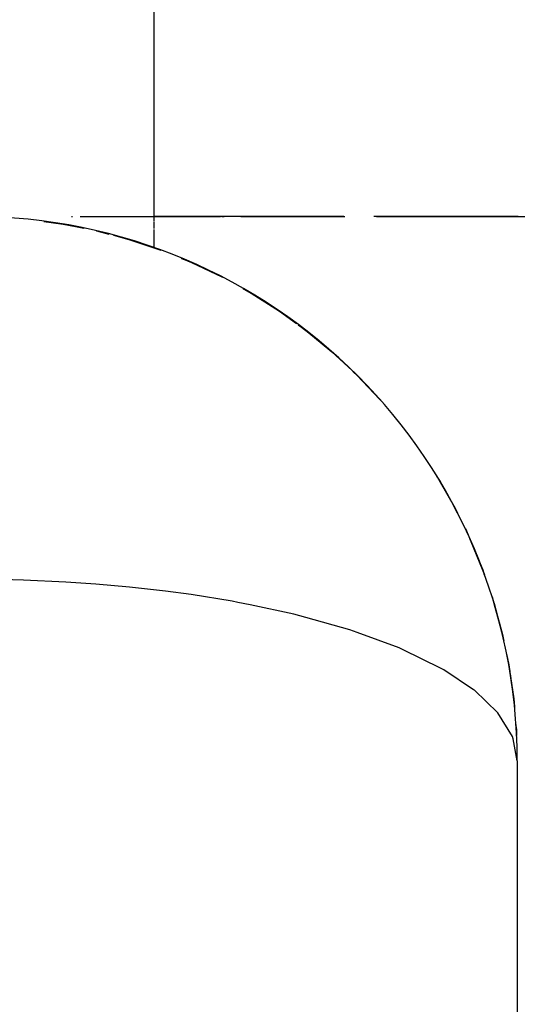
# Model space of a CAD drawing. Extents: x 24 to 958, y -468 to 283.
# Drawn here: x 211 to 214, y -44 to -38 of the extents above; entities that cross this region are included whole.
import ezdxf

# ---------------------------------------------------------------- set-up
doc = ezdxf.new("R2010")
doc.units = 0
doc.linetypes.add('DASHED', pattern=[11.05, 8.7, -2.35])
doc.layers.get('0').update_dxf_attribs({"linetype": 'CONTINUOUS'})
doc.layers.add('NEVIDI', color=4, linetype='DASHED')

msp = doc.modelspace()

# ---------------------------------------------------------------- linework, layer by layer
at = {"color": 2}
for p, q in [((212, -39.507408), (212, -37.748013)), ((211.39375, -39.527334), (211.499592, -39.541868)), ((211.393965, -39.527376), (211.500168, -39.54198)), ((211.394106, -39.527403), (211.500776, -39.542091)), ((211.394171, -39.527416), (211.501416, -39.542203)), ((211.499047, -39.541757), (211.499592, -39.541868)), ((211.499592, -39.541868), (211.615492, -39.565122)), ((211.499592, -39.541868), (211.500168, -39.54198)), ((211.500168, -39.54198), (211.614476, -39.564945)), ((211.500168, -39.54198), (211.500776, -39.542091)), ((211.500776, -39.542091), (211.613718, -39.564813)), ((211.500776, -39.542091), (211.501416, -39.542203)), ((211.501416, -39.542203), (211.613211, -39.564725)), ((211.501416, -39.542203), (211.501509, -39.542218)), ((211.542549, -39.5), (211.546118, -39.5)), ((211.551091, -39.5), (211.552487, -39.5)), ((211.592999, -39.5), (211.926243, -39.5)), ((211.927971, -39.5), (211.93244, -39.5)), ((211.93418, -39.5), (211.938662, -39.5)), ((211.940407, -39.5), (211.944901, -39.5)), ((211.946651, -39.5), (211.951157, -39.5)), ((211.952912, -39.5), (211.957467, -39.5)), ((211.95919, -39.5), (212.366551, -39.5)), ((213.04518, -39.5), (212, -39.5)), ((212, -39.521685), (212, -39.508554)), ((212, -39.525483), (212, -39.522002)), ((212, -39.538905), (212, -39.52914)), ((212, -39.547502), (212, -39.540247)), ((212, -39.558429), (212, -39.550212)), ((212.37383, -39.5), (212.379081, -39.5)), ((212.381125, -39.5), (212.386429, -39.5)), ((212.477497, -39.5), (213.050806, -39.5)), ((214.005555, -39.5), (213.210257, -39.5)), ((213.224313, -39.5), (214.13558, -39.5)), ((211.680424, -39.57815), (211.7517, -39.597076)), ((211.681232, -39.578357), (211.75163, -39.597076)), ((211.682071, -39.578565), (211.751592, -39.597076)), ((211.682941, -39.578773), (211.751586, -39.597076)), ((211.776244, -39.603593), (211.858683, -39.625482)), ((211.776627, -39.603722), (211.859712, -39.625814)), ((211.776895, -39.603813), (211.860772, -39.626146)), ((211.777047, -39.603864), (211.861863, -39.626479)), ((212, -39.562482), (212, -39.558429)), ((212, -39.570053), (212, -39.565619)), ((212, -39.57704), (212, -39.573362)), ((212, -39.583651), (212, -39.579623)), ((212, -39.588839), (212, -39.583921)), ((212, -39.591904), (212, -39.588839)), ((212, -39.598417), (212, -39.593672)), ((212, -39.602145), (212, -39.598417)), ((212, -39.60618), (212, -39.603067)), ((211.857686, -39.625151), (211.858683, -39.625482)), ((211.858683, -39.625482), (212.033701, -39.683665)), ((211.858683, -39.625482), (211.859712, -39.625814)), ((211.859712, -39.625814), (212.034938, -39.684149)), ((211.859712, -39.625814), (211.860772, -39.626146)), ((211.860772, -39.626146), (212.036206, -39.684634)), ((211.860772, -39.626146), (211.861863, -39.626479)), ((211.861863, -39.626479), (212.037506, -39.685119)), ((211.861863, -39.626479), (211.861963, -39.626509)), ((212, -39.612066), (212, -39.608516)), ((212, -39.61726), (212, -39.613396)), ((212, -39.62031), (212, -39.61726)), ((212, -39.625286), (212, -39.621462)), ((212, -39.62872), (212, -39.626097)), ((212, -39.636146), (212, -39.62872)), ((212, -39.639166), (212, -39.63688)), ((212, -39.643303), (212, -39.639871)), ((212, -39.645865), (212, -39.643885)), ((212, -39.654312), (212, -39.64594)), ((212, -39.660894), (212, -39.654348)), ((212, -39.667793), (212, -39.660915)), ((212, -39.671637), (212, -39.669189)), ((212.148466, -39.729831), (212.204812, -39.752496)), ((212.149505, -39.730302), (212.206241, -39.753159)), ((212.150311, -39.730668), (212.207702, -39.753823)), ((212.150874, -39.730924), (212.209194, -39.754488)), ((212.203413, -39.751835), (212.204812, -39.752496)), ((212.204812, -39.752496), (212.371364, -39.831723)), ((212.204812, -39.752496), (212.206241, -39.753159)), ((212.206241, -39.753159), (212.372969, -39.83259)), ((212.206241, -39.753159), (212.207702, -39.753823)), ((212.207702, -39.753823), (212.374604, -39.833457)), ((212.207702, -39.753823), (212.209194, -39.754488)), ((212.209194, -39.754488), (212.376271, -39.834327)), ((212.209194, -39.754488), (212.209337, -39.754551)), ((212.488559, -39.896575), (212.53274, -39.921024)), ((212.48982, -39.897353), (212.5345, -39.922117)), ((212.490826, -39.897975), (212.53629, -39.923213)), ((212.491564, -39.89843), (212.53811, -39.92431)), ((212.531011, -39.919932), (212.53274, -39.921024)), ((212.53274, -39.921024), (212.688324, -40.02007)), ((212.53274, -39.921024), (212.5345, -39.922117)), ((212.5345, -39.922117), (212.690216, -40.021413)), ((212.5345, -39.922117), (212.53629, -39.923213)), ((212.53629, -39.923213), (212.692138, -40.022758)), ((212.53629, -39.923213), (212.53811, -39.92431)), ((212.53811, -39.92431), (212.694091, -40.024105)), ((212.53811, -39.92431), (212.538429, -39.924501)), ((212.656531, -40), (212.692149, -40.022765)), ((212.656651, -40), (212.690236, -40.021427)), ((212.656804, -40), (212.688353, -40.02009)), ((212.656991, -40), (212.6865, -40.018756)), ((212.686463, -40.01873), (212.688324, -40.02007)), ((212.688353, -40.02009), (212.6865, -40.018756)), ((212.688324, -40.02007), (212.784031, -40.089628)), ((212.688324, -40.02007), (212.690216, -40.021413)), ((212.690216, -40.021413), (212.783911, -40.089628)), ((212.690216, -40.021413), (212.692138, -40.022758)), ((212.692138, -40.022758), (212.783824, -40.089628)), ((212.692138, -40.022758), (212.694091, -40.024105)), ((212.694091, -40.024105), (212.783771, -40.089628)), ((212.694091, -40.024105), (212.694401, -40.024318)), ((212.794205, -40.096897), (212.835588, -40.126926)), ((212.796349, -40.098818), (212.843608, -40.133346)), ((212.835549, -40.126894), (212.837519, -40.128502)), ((212.837549, -40.128527), (212.835588, -40.126926)), ((212.837519, -40.128502), (212.979776, -40.24589)), ((212.837549, -40.128527), (212.977764, -40.244033)), ((212.839519, -40.130114), (212.981857, -40.247788)), ((212.839519, -40.130114), (212.841548, -40.131729)), ((212.83954, -40.130131), (212.979807, -40.245919)), ((212.841548, -40.131729), (212.983968, -40.24969)), ((212.841548, -40.131729), (212.843608, -40.133346)), ((212.84156, -40.131738), (212.981879, -40.247808)), ((212.843608, -40.133346), (212.986108, -40.251595)), ((212.843608, -40.133346), (212.843908, -40.13358)), ((212.979776, -40.24589), (212.977964, -40.244197)), ((212.979776, -40.245889), (213.11249, -40.369639)), ((213.090998, -40.349781), (213.114587, -40.371825)), ((213.091049, -40.349834), (213.114555, -40.371792)), ((213.092516, -40.351366), (213.11669, -40.373992)), ((213.09374, -40.352643), (213.118853, -40.376197)), ((213.094705, -40.35365), (213.121046, -40.378405)), ((213.110371, -40.367402), (213.112449, -40.369595)), ((213.112449, -40.369595), (213.2392, -40.503238)), ((213.112449, -40.369595), (213.114555, -40.371792)), ((213.114555, -40.371792), (213.24133, -40.50575)), ((213.114555, -40.371792), (213.11669, -40.373992)), ((213.11669, -40.373992), (213.243489, -40.508265)), ((213.11669, -40.373992), (213.118853, -40.376197)), ((213.118853, -40.376197), (213.245675, -40.510785)), ((213.118853, -40.376197), (213.121046, -40.378405)), ((213.121046, -40.378405), (213.24789, -40.51331)), ((213.121046, -40.378405), (213.121321, -40.378681)), ((213.237097, -40.50073), (213.2392, -40.503238)), ((213.335064, -40.618306), (213.341331, -40.625854)), ((213.335156, -40.618306), (213.340973, -40.625296)), ((213.335284, -40.618306), (213.340508, -40.624568)), ((213.335446, -40.618306), (213.339938, -40.623679)), ((213.335642, -40.618306), (213.339268, -40.622631)), ((213.555808, -40.930788), (213.559676, -40.936829)), ((213.559324, -40.935178), (213.567082, -40.947156)), ((213.564228, -40.943941), (213.575291, -40.961222)), ((213.565094, -40.943652), (213.567082, -40.947156)), ((213.567082, -40.947156), (213.657535, -41.107607)), ((213.567082, -40.947156), (213.569096, -40.950665)), ((213.569096, -40.950665), (213.659443, -41.111457)), ((213.571135, -40.954179), (213.661376, -41.115312)), ((213.571135, -40.954179), (213.5732, -40.957698)), ((213.5732, -40.957698), (213.663334, -41.119172)), ((213.5732, -40.957698), (213.575291, -40.961222)), ((213.575291, -40.961222), (213.665316, -41.123038)), ((213.575291, -40.961222), (213.575501, -40.961574)), ((213.655652, -41.103763), (213.657535, -41.107607)), ((213.657535, -41.107607), (213.668815, -41.130839)), ((213.657535, -41.107607), (213.659443, -41.111457)), ((213.657573, -41.107684), (213.669129, -41.131401)), ((213.659443, -41.111457), (213.66884, -41.130884)), ((213.659443, -41.111457), (213.661376, -41.115312)), ((213.659473, -41.111515), (213.669074, -41.131302)), ((213.661396, -41.115352), (213.659473, -41.111515)), ((213.661376, -41.115312), (213.669125, -41.131393)), ((213.661376, -41.115312), (213.663334, -41.119172)), ((213.661396, -41.115352), (213.669295, -41.131697)), ((213.663345, -41.119194), (213.661396, -41.115352)), ((213.663334, -41.119172), (213.669653, -41.132336)), ((213.663334, -41.119172), (213.665316, -41.123038)), ((213.663345, -41.119194), (213.669772, -41.132549)), ((213.665318, -41.123041), (213.663345, -41.119194)), ((213.665316, -41.123038), (213.670407, -41.133684)), ((213.665316, -41.123038), (213.665547, -41.123486)), ((213.665318, -41.123041), (213.670485, -41.133824)), ((213.715873, -41.219593), (213.8081, -41.443625)), ((213.719479, -41.228537), (213.806568, -41.439216)), ((213.735139, -41.268762), (213.736738, -41.272093)), ((213.735316, -41.268762), (213.736402, -41.271017)), ((213.735529, -41.268762), (213.736008, -41.269752)), ((213.737012, -41.272973), (213.745199, -41.290094)), ((213.737668, -41.273644), (213.741544, -41.281687)), ((213.738645, -41.276066), (213.743359, -41.285888)), ((213.739752, -41.277491), (213.809694, -41.448151)), ((213.739752, -41.277491), (213.741544, -41.281687)), ((213.739779, -41.277555), (213.808132, -41.443715)), ((213.741544, -41.281687), (213.811311, -41.452683)), ((213.741544, -41.281687), (213.743359, -41.285888)), ((213.741562, -41.28173), (213.809719, -41.44822)), ((213.743359, -41.285888), (213.81295, -41.457221)), ((213.743359, -41.285888), (213.745199, -41.290094)), ((213.74337, -41.285911), (213.811328, -41.45273)), ((213.745199, -41.290094), (213.814612, -41.461765)), ((213.745199, -41.290094), (213.745451, -41.290666)), ((213.7452, -41.290097), (213.812959, -41.457246)), ((213.804981, -41.43459), (213.806529, -41.439104)), ((213.806529, -41.439104), (213.818813, -41.474879)), ((213.806529, -41.439104), (213.8081, -41.443625)), ((213.8081, -41.443625), (213.81856, -41.474252)), ((213.8081, -41.443625), (213.809694, -41.448151)), ((213.809694, -41.448151), (213.818559, -41.47425)), ((213.809694, -41.448151), (213.811311, -41.452683)), ((213.811311, -41.452683), (213.818789, -41.47482)), ((213.811311, -41.452683), (213.81295, -41.457221)), ((213.81295, -41.457221), (213.819232, -41.475918)), ((213.81295, -41.457221), (213.814612, -41.461765)), ((213.814612, -41.461765), (213.81987, -41.4775)), ((213.814612, -41.461765), (213.814844, -41.462396)), ((213.86192, -41.595578), (213.919848, -41.811108)), ((213.869737, -41.626737), (213.870465, -41.628916)), ((213.87042, -41.62765), (213.918666, -41.805919)), ((213.871458, -41.631887), (213.916363, -41.795559)), ((213.871474, -41.631934), (213.915242, -41.790388)), ((213.87165, -41.63246), (213.917504, -41.800736)), ((213.872079, -41.633746), (213.917522, -41.800815)), ((213.872605, -41.635319), (213.918678, -41.805973)), ((213.873298, -41.637392), (213.921051, -41.816302)), ((213.873299, -41.637395), (213.919855, -41.811136)), ((213.914142, -41.785222), (213.915242, -41.790388)), ((213.915242, -41.790388), (213.924543, -41.834428)), ((213.915242, -41.790388), (213.916363, -41.795559)), ((213.916363, -41.795559), (213.924321, -41.833578)), ((213.916363, -41.795559), (213.917504, -41.800736)), ((213.917504, -41.800736), (213.924299, -41.833494)), ((213.917504, -41.800736), (213.918666, -41.805919)), ((213.918666, -41.805919), (213.924458, -41.834101)), ((213.918666, -41.805919), (213.919848, -41.811108)), ((213.919848, -41.811108), (213.924781, -41.835333)), ((213.919848, -41.811108), (213.921051, -41.816302)), ((213.921051, -41.816302), (213.925253, -41.837133)), ((213.921051, -41.816302), (213.921206, -41.816967)), ((213.940612, -41.910513), (213.953253, -41.970364)), ((213.952428, -41.96489), (213.953253, -41.970364)), ((213.953253, -41.970364), (213.958773, -42.007707)), ((213.953253, -41.970364), (213.954098, -41.975844)), ((213.957461, -41.9989), (213.980688, -42.158106)), ((213.957491, -41.9989), (213.981241, -42.163884)), ((213.957501, -41.9989), (213.980166, -42.152476)), ((213.957519, -41.9989), (213.980699, -42.158222)), ((213.957578, -41.9989), (213.98125, -42.163972)), ((213.957668, -41.997818), (213.983007, -42.181249)), ((213.957668, -41.9989), (213.9824, -42.175456)), ((213.960066, -42.015881), (213.979651, -42.146736)), ((213.960693, -42.020694), (213.980153, -42.152334)), ((213.979636, -42.146566), (213.980153, -42.152334)), ((213.980166, -42.152476), (213.979651, -42.146736)), ((213.980153, -42.152334), (213.984595, -42.204148)), ((213.980153, -42.152334), (213.980688, -42.158106)), ((213.980699, -42.158222), (213.980166, -42.152476)), ((213.980688, -42.158106), (213.984451, -42.203039)), ((213.980688, -42.158106), (213.981241, -42.163884)), ((213.981241, -42.163884), (213.984426, -42.202852)), ((213.981241, -42.163884), (213.981812, -42.169667)), ((213.981812, -42.169667), (213.984508, -42.203482)), ((213.981812, -42.169667), (213.9824, -42.175456)), ((213.9824, -42.175456), (213.984685, -42.204837)), ((213.9824, -42.175456), (213.983007, -42.181249)), ((213.983007, -42.181249), (213.984946, -42.206838)), ((213.983007, -42.181249), (213.98308, -42.181939)), ((213.992273, -42.298848), (213.996267, -42.347708)), ((213.993031, -42.31035), (213.996493, -42.353765)), ((213.994819, -42.323406), (213.995865, -42.335608)), ((213.995528, -42.323528), (213.995688, -42.329566)), ((213.995688, -42.329566), (213.995761, -42.331639)), ((213.995688, -42.329566), (213.995865, -42.335608)), ((213.995865, -42.335608), (213.996058, -42.341656)), ((213.996058, -42.341656), (213.996267, -42.347708)), ((213.996267, -42.347708), (213.996493, -42.353765)), ((213.996493, -42.353765), (213.996736, -42.359826)), ((214, -42.5), (214, -133.866053)), ((214, -42.5), (214, -133.866053))]:
    msp.add_line(p, q, dxfattribs=at)
msp.add_arc((211, -42.5), 3, 0, 90, dxfattribs=at)
at = {"layer": 'NEVIDI', "color": 7, "linetype": 'CONTINUOUS'}
for p, q in [((211.281582, -41.504415), (211.159283, -41.501411)), ((211.51431, -41.514805), (211.281582, -41.504415)), ((211.678792, -41.525934), (211.51431, -41.514805)), ((211.864122, -41.542382), (211.678792, -41.525934)), ((212.063725, -41.564972), (211.864122, -41.542382)), ((212.203948, -41.58406), (212.063725, -41.564972)), ((212.429691, -41.62086), (212.203948, -41.58406)), ((212.460767, -41.626555), (212.429691, -41.62086)), ((212.529593, -41.639745), (212.460767, -41.626555)), ((212.769789, -41.692545), (212.529593, -41.639745)), ((212.836328, -41.709227), (212.769789, -41.692545)), ((213.078168, -41.778796), (212.836328, -41.709227)), ((213.118703, -41.792022), (213.078168, -41.778796)), ((213.349083, -41.878013), (213.118703, -41.792022)), ((213.371298, -41.887451), (213.349083, -41.878013)), ((213.577736, -41.988436), (213.371298, -41.887451)), ((213.588321, -41.99441), (213.577736, -41.988436)), ((213.596034, -41.998822), (213.588321, -41.99441)), ((213.759917, -42.108017), (213.596034, -41.998822)), ((213.764077, -42.111287), (213.759917, -42.108017)), ((213.892523, -42.234731), (213.764077, -42.111287)), ((213.893684, -42.236141), (213.892523, -42.234731)), ((213.972998, -42.366134), (213.893684, -42.236141)), ((213.973176, -42.366574), (213.972998, -42.366134)), ((213.97801, -42.379145), (213.973176, -42.366574)), ((214, -42.5), (213.97801, -42.379145))]:
    msp.add_line(p, q, dxfattribs=at)

doc.saveas('drawing.dxf')
